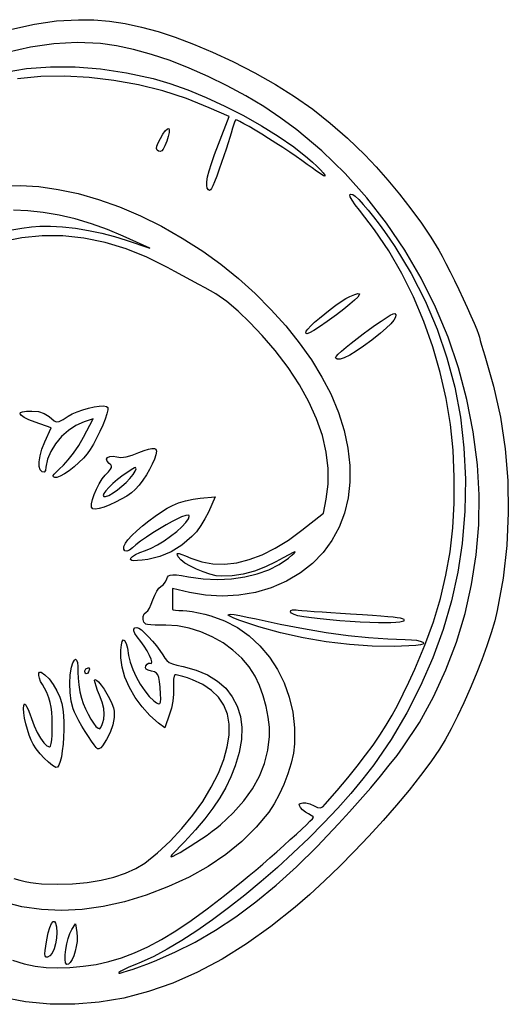
# Model space of a CAD drawing. Units: millimetres. Extents: x -92 to 93, y -132 to 131.
# Drawn here: x -57 to -41, y -71 to -37 of the extents above; entities that cross this region are included whole.
import ezdxf

# ---------------------------------------------------------------- set-up
doc = ezdxf.new("R2010")
doc.units = ezdxf.units.MM
doc.layers.add('По умолчанию', color=7, linetype='Continuous', lineweight=30)

msp = doc.modelspace()

# ---------------------------------------------------------------- linework, layer by layer
at = {"layer": 'По умолчанию', "color": 18, "lineweight": 30, "true_color": 0x000000, "extrusion": (0, 0, -1)}
for points in [[(57.682, -37.611), (56.912, -37.439), (56.149, -37.331), (55.398, -37.289), (55.398, -37.289), (54.863, -37.299), (54.328, -37.343), (53.787, -37.423), (53.233, -37.54), (52.662, -37.695), (52.069, -37.89), (51.446, -38.127), (50.79, -38.407), (50.095, -38.731), (50.095, -38.731), (49.334, -39.117), (48.63, -39.513), (47.97, -39.928), (47.345, -40.369), (46.742, -40.844), (46.149, -41.362), (45.556, -41.931), (45.556, -41.931), (45.163, -42.342), (44.76, -42.799), (44.358, -43.285), (43.971, -43.785), (43.61, -44.284), (43.286, -44.766), (43.013, -45.215), (43.013, -45.215), (42.899, -45.422), (42.768, -45.67), (42.626, -45.95), (42.477, -46.252), (42.326, -46.565), (42.178, -46.878), (42.037, -47.182), (41.908, -47.466), (41.797, -47.721), (41.708, -47.935), (41.646, -48.098), (41.615, -48.201), (41.615, -48.201), (41.588, -48.317), (41.544, -48.477), (41.49, -48.66), (41.431, -48.844), (41.431, -48.844), (41.127, -49.885), (40.894, -50.949), (40.732, -52.033), (40.642, -53.132), (40.624, -54.243), (40.677, -55.36), (40.803, -56.481), (41.001, -57.601), (41.001, -57.601), (41.088, -57.956), (41.209, -58.364), (41.36, -58.813), (41.534, -59.29), (41.728, -59.783), (41.934, -60.278), (42.149, -60.764), (42.367, -61.228), (42.583, -61.657), (42.791, -62.039), (42.986, -62.36)], [(57.659, -69.618), (57.263, -69.736), (56.883, -69.817), (56.505, -69.864), (56.114, -69.879), (55.694, -69.864), (55.23, -69.823), (55.23, -69.823), (54.787, -69.759), (54.35, -69.663), (53.913, -69.532), (53.47, -69.364), (53.015, -69.155), (52.544, -68.903), (52.05, -68.603), (51.527, -68.254), (50.971, -67.852), (50.376, -67.395), (49.735, -66.878), (49.735, -66.878), (49.527, -66.706), (49.302, -66.515), (49.065, -66.311), (48.822, -66.099), (48.579, -65.885), (48.342, -65.674), (48.116, -65.47), (47.907, -65.279), (47.721, -65.107), (47.564, -64.958), (47.441, -64.838), (47.358, -64.751), (47.322, -64.704), (47.322, -64.704), (47.34, -64.677), (47.401, -64.636), (47.492, -64.589), (47.492, -64.589), (47.597, -64.528), (47.695, -64.449), (47.764, -64.37), (47.764, -64.37), (47.805, -64.297), (47.81, -64.252), (47.773, -64.225), (47.691, -64.206), (47.691, -64.206), (47.579, -64.21), (47.439, -64.246), (47.301, -64.306), (47.301, -64.306), (47.18, -64.362), (47.086, -64.373), (47.003, -64.338), (46.917, -64.256), (46.917, -64.256), (46.508, -63.777), (46.144, -63.343), (45.821, -62.943), (45.533, -62.571), (45.273, -62.219), (45.039, -61.877), (44.823, -61.539), (44.62, -61.196), (44.426, -60.841), (44.235, -60.464), (44.041, -60.059), (43.839, -59.616), (43.839, -59.616), (43.492, -58.79), (43.198, -57.982), (42.957, -57.183), (42.766, -56.384), (42.625, -55.577), (42.531, -54.752), (42.484, -53.901), (42.481, -53.015), (42.522, -52.086), (42.522, -52.086), (42.609, -51.197), (42.756, -50.303), (42.961, -49.411), (43.219, -48.528), (43.528, -47.661), (43.885, -46.819), (44.288, -46.007), (44.733, -45.235), (45.217, -44.508), (45.739, -43.835), (45.739, -43.835), (45.888, -43.648), (45.995, -43.495), (46.058, -43.381), (46.075, -43.308), (46.045, -43.28), (45.966, -43.3), (45.966, -43.3), (45.883, -43.359), (45.763, -43.474), (45.614, -43.636), (45.444, -43.835), (45.259, -44.064), (45.067, -44.312), (44.875, -44.571), (44.691, -44.831), (44.521, -45.084), (44.521, -45.084), (43.967, -46.007), (43.485, -46.953), (43.074, -47.921), (42.735, -48.91), (42.467, -49.921), (42.272, -50.954), (42.148, -52.007), (42.096, -53.081), (42.116, -54.176), (42.208, -55.29), (42.208, -55.29), (42.357, -56.277), (42.576, -57.265), (42.864, -58.25), (43.218, -59.223), (43.636, -60.181), (44.115, -61.117), (44.653, -62.024), (45.248, -62.898), (45.248, -62.898), (45.62, -63.385), (46.035, -63.885), (46.487, -64.395), (46.972, -64.909), (47.483, -65.422), (48.014, -65.93), (48.561, -66.429), (49.117, -66.912), (49.678, -67.376), (50.236, -67.816), (50.788, -68.227), (51.326, -68.604), (51.847, -68.942), (52.343, -69.238), (52.81, -69.485), (53.241, -69.68), (53.241, -69.68), (53.464, -69.773), (53.66, -69.859), (53.82, -69.934), (53.937, -69.995), (54.005, -70.039), (54.014, -70.061), (54.014, -70.061), (53.966, -70.057), (53.862, -70.03), (53.712, -69.984), (53.521, -69.919), (53.299, -69.84), (53.051, -69.748), (52.786, -69.647), (52.786, -69.647), (52.08, -69.344), (51.38, -68.99), (50.685, -68.584), (49.992, -68.124), (49.299, -67.608), (48.604, -67.034), (47.904, -66.401), (47.197, -65.707), (47.197, -65.707), (46.833, -65.33), (46.459, -64.93), (46.082, -64.516), (45.71, -64.099), (45.353, -63.686), (45.018, -63.289), (44.714, -62.917), (44.449, -62.579), (44.232, -62.285), (44.232, -62.285), (43.681, -61.444), (43.192, -60.56), (42.766, -59.638), (42.406, -58.685), (42.112, -57.704), (41.885, -56.703), (41.728, -55.685), (41.641, -54.656), (41.627, -53.622), (41.685, -52.587), (41.685, -52.587), (41.828, -51.458), (42.046, -50.348), (42.336, -49.26), (42.696, -48.199), (43.125, -47.167), (43.621, -46.169), (44.182, -45.208), (44.805, -44.287), (45.49, -43.41), (46.233, -42.58), (47.034, -41.801), (47.89, -41.077), (47.89, -41.077), (48.439, -40.669), (49.027, -40.277), (49.644, -39.905), (50.283, -39.558), (50.934, -39.238), (51.59, -38.95), (52.242, -38.696), (52.882, -38.482), (53.501, -38.31), (54.09, -38.185), (54.642, -38.109), (54.642, -38.109), (55.436, -38.074), (56.237, -38.115), (57.041, -38.231), (57.845, -38.42)], [(57.982, -39.1), (57.186, -38.971), (56.362, -38.908), (55.513, -38.91), (54.639, -38.978), (53.743, -39.112), (52.826, -39.314), (52.826, -39.314), (52.252, -39.481), (51.641, -39.699), (51.007, -39.96), (50.364, -40.258), (49.728, -40.585), (49.111, -40.933), (48.528, -41.295), (47.994, -41.664), (47.522, -42.033), (47.522, -42.033), (47.352, -42.182), (47.201, -42.323), (47.077, -42.449), (46.986, -42.553), (46.934, -42.627), (46.928, -42.663), (46.975, -42.654)], [(46.975, -42.654), (47.012, -42.631), (47.094, -42.575), (47.213, -42.491), (47.362, -42.386), (47.534, -42.263), (47.722, -42.128), (47.722, -42.128), (47.917, -41.991), (48.136, -41.842), (48.371, -41.686), (48.615, -41.528), (48.861, -41.372), (49.1, -41.224), (49.326, -41.086), (49.531, -40.965), (49.708, -40.865), (49.848, -40.789), (49.946, -40.744), (49.992, -40.733), (49.992, -40.733), (50.018, -40.774), (50.057, -40.874), (50.104, -41.018), (50.153, -41.19), (50.153, -41.19), (50.195, -41.335), (50.251, -41.521), (50.32, -41.735), (50.396, -41.965), (50.475, -42.2), (50.555, -42.427), (50.555, -42.427), (50.643, -42.672), (50.716, -42.86), (50.774, -42.998), (50.823, -43.09), (50.863, -43.14), (50.898, -43.156), (50.93, -43.14), (50.93, -43.14), (50.971, -43.078), (50.99, -42.986), (50.986, -42.859), (50.958, -42.694), (50.904, -42.486), (50.825, -42.231), (50.718, -41.925), (50.584, -41.565), (50.584, -41.565), (50.222, -40.617), (50.222, -40.617), (50.906, -40.313), (50.906, -40.313), (51.683, -40.001), (52.494, -39.739), (53.328, -39.53), (54.175, -39.374), (55.025, -39.274), (55.867, -39.231), (56.691, -39.246), (57.486, -39.322)], [(52.643, -41.806), (52.692, -41.771), (52.711, -41.719), (52.699, -41.64), (52.655, -41.526), (52.576, -41.367), (52.576, -41.367), (52.492, -41.223), (52.411, -41.11), (52.342, -41.04), (52.295, -41.024), (52.295, -41.024), (52.275, -41.07), (52.28, -41.168), (52.31, -41.304), (52.361, -41.463), (52.361, -41.463), (52.426, -41.627), (52.481, -41.737), (52.532, -41.799), (52.584, -41.819), (52.643, -41.806)], [(58.017, -43.012), (57.405, -42.991), (56.763, -43.027), (56.095, -43.12), (55.406, -43.268), (54.702, -43.47), (53.987, -43.725), (53.266, -44.031), (52.545, -44.388), (51.828, -44.793), (51.121, -45.246), (51.121, -45.246), (50.5, -45.696), (49.899, -46.184), (49.324, -46.704), (48.78, -47.25), (48.273, -47.816), (47.809, -48.396), (47.393, -48.983), (47.031, -49.571), (46.728, -50.153), (46.728, -50.153), (46.463, -50.786), (46.265, -51.409), (46.134, -52.018), (46.068, -52.61), (46.067, -53.181), (46.128, -53.727), (46.252, -54.246), (46.438, -54.734), (46.683, -55.187), (46.987, -55.602), (47.349, -55.975), (47.768, -56.304), (48.243, -56.584), (48.773, -56.812), (48.773, -56.812), (49.317, -56.971), (49.883, -57.069), (50.458, -57.102), (51.027, -57.071), (51.578, -56.976), (51.578, -56.976), (52.169, -56.835), (52.169, -56.835), (52.167, -57.185), (52.167, -57.185), (52.166, -57.323), (52.165, -57.44), (52.164, -57.523), (52.164, -57.561), (52.164, -57.561), (52.136, -57.572), (52.06, -57.582), (51.947, -57.59), (51.81, -57.596), (51.81, -57.596), (51.668, -57.607), (51.484, -57.634), (51.276, -57.674), (51.058, -57.722), (50.848, -57.778), (50.848, -57.778), (50.374, -57.95), (49.931, -58.182), (49.525, -58.471), (49.159, -58.81), (48.834, -59.195), (48.556, -59.621), (48.328, -60.082), (48.152, -60.573), (48.031, -61.09), (47.97, -61.627), (47.972, -62.179), (47.972, -62.179), (48.011, -62.499), (48.088, -62.847), (48.198, -63.209), (48.335, -63.573), (48.494, -63.922), (48.67, -64.244), (48.857, -64.524)], [(57.688, -44.517), (57.34, -44.452), (57.015, -44.406), (56.727, -44.383), (56.727, -44.383), (56.356, -44.382), (55.942, -44.408), (55.502, -44.459), (55.048, -44.533), (54.597, -44.626), (54.162, -44.737), (53.758, -44.864), (53.758, -44.864), (52.947, -45.145), (52.947, -45.145), (53.857, -44.727), (53.857, -44.727), (54.396, -44.498), (54.95, -44.3), (55.509, -44.135), (56.065, -44.005), (56.61, -43.911), (57.134, -43.855), (57.631, -43.838)], [(57.613, -66.805), (57.411, -66.866), (57.224, -66.912), (57.044, -66.946), (56.86, -66.97), (56.663, -66.987), (56.663, -66.987), (56.125, -67.006), (55.601, -66.992), (55.097, -66.946), (54.621, -66.869), (54.178, -66.762), (53.776, -66.627), (53.42, -66.464), (53.118, -66.276), (53.118, -66.276), (52.676, -65.923), (52.248, -65.524), (51.841, -65.091), (51.465, -64.631), (51.125, -64.155), (50.831, -63.672), (50.589, -63.19), (50.589, -63.19), (50.404, -62.722), (50.281, -62.283), (50.219, -61.876), (50.218, -61.501), (50.278, -61.159), (50.398, -60.851), (50.579, -60.578), (50.82, -60.341), (51.121, -60.139), (51.482, -59.976), (51.482, -59.976), (51.654, -59.914), (51.811, -59.864), (51.942, -59.826), (52.037, -59.806), (52.086, -59.804), (52.086, -59.804), (52.111, -59.848), (52.127, -59.95), (52.134, -60.093), (52.129, -60.263), (52.129, -60.263), (52.131, -60.468), (52.158, -60.706), (52.204, -60.948), (52.266, -61.164), (52.266, -61.164), (52.429, -61.632), (52.429, -61.632), (52.641, -61.469), (52.641, -61.469), (52.938, -61.207), (53.209, -60.907), (53.447, -60.58), (53.645, -60.237), (53.797, -59.889), (53.896, -59.546), (53.938, -59.22), (53.938, -59.22), (53.938, -58.963), (53.922, -58.775), (53.893, -58.656), (53.855, -58.607), (53.81, -58.63), (53.762, -58.726), (53.715, -58.895), (53.671, -59.139), (53.671, -59.139), (53.619, -59.368), (53.53, -59.619), (53.412, -59.878), (53.273, -60.13), (53.12, -60.36), (52.962, -60.556), (52.806, -60.703), (52.806, -60.703), (52.713, -60.77), (52.645, -60.804), (52.601, -60.797), (52.576, -60.743), (52.568, -60.636), (52.574, -60.469), (52.591, -60.236), (52.591, -60.236), (52.61, -60.039), (52.632, -59.899), (52.665, -59.804), (52.714, -59.744), (52.786, -59.707), (52.886, -59.681), (52.886, -59.681), (53.005, -59.649), (53.074, -59.612), (53.098, -59.563), (53.082, -59.499), (53.082, -59.499), (53.04, -59.439), (52.985, -59.408), (52.93, -59.411), (52.93, -59.411), (52.881, -59.412), (52.872, -59.36), (52.897, -59.265), (52.953, -59.137), (53.034, -58.987), (53.137, -58.825), (53.257, -58.661), (53.257, -58.661), (53.376, -58.502), (53.455, -58.381), (53.494, -58.293), (53.496, -58.233), (53.46, -58.196), (53.39, -58.177), (53.39, -58.177), (53.327, -58.198), (53.233, -58.265), (53.116, -58.369), (52.986, -58.501), (52.85, -58.652), (52.719, -58.812), (52.6, -58.972), (52.502, -59.122), (52.502, -59.122), (52.431, -59.235), (52.362, -59.318), (52.281, -59.378), (52.17, -59.426), (52.016, -59.469), (51.802, -59.517), (51.802, -59.517), (51.355, -59.641), (50.961, -59.81), (50.621, -60.02), (50.337, -60.27), (50.11, -60.558), (49.941, -60.881), (49.831, -61.236), (49.782, -61.621), (49.795, -62.034), (49.871, -62.473), (50.011, -62.934), (50.011, -62.934), (50.162, -63.312), (50.336, -63.674), (50.538, -64.03), (50.774, -64.386), (51.051, -64.753), (51.373, -65.139), (51.749, -65.551), (52.183, -65.999), (52.183, -65.999), (52.224, -66.051), (52.209, -66.063), (52.144, -66.04), (52.039, -65.987), (51.9, -65.909), (51.735, -65.81), (51.553, -65.697), (51.36, -65.572), (51.165, -65.442), (50.976, -65.312), (50.8, -65.185), (50.645, -65.067), (50.518, -64.962), (50.518, -64.962), (50.082, -64.55), (49.716, -64.138), (49.415, -63.72), (49.179, -63.295), (49.005, -62.856), (48.89, -62.401), (48.833, -61.924), (48.833, -61.924), (48.836, -61.611), (48.876, -61.262), (48.949, -60.895), (49.051, -60.525), (49.178, -60.17), (49.327, -59.847), (49.327, -59.847), (49.528, -59.528), (49.785, -59.229), (50.087, -58.955), (50.427, -58.711), (50.797, -58.501), (51.187, -58.33), (51.59, -58.204), (51.996, -58.126), (52.398, -58.102), (52.398, -58.102), (52.587, -58.101), (52.761, -58.096), (52.91, -58.088), (53.021, -58.076), (53.084, -58.061), (53.084, -58.061), (53.147, -58.001), (53.176, -57.907), (53.171, -57.803), (53.133, -57.71), (53.065, -57.653), (53.065, -57.653), (53.014, -57.607), (52.953, -57.511), (52.892, -57.381), (52.837, -57.23), (52.837, -57.23), (52.776, -57.067), (52.707, -56.931), (52.635, -56.831), (52.564, -56.773), (52.564, -56.773), (52.48, -56.709), (52.407, -56.614), (52.359, -56.508), (52.359, -56.508), (52.336, -56.445), (52.299, -56.401), (52.241, -56.376), (52.152, -56.367), (52.025, -56.375), (51.851, -56.398), (51.62, -56.436), (51.62, -56.436), (51.113, -56.503), (50.617, -56.525), (50.137, -56.505), (49.679, -56.443), (49.249, -56.34), (48.852, -56.198), (48.495, -56.018), (48.183, -55.8), (48.183, -55.8), (48.058, -55.696), (47.978, -55.625), (47.946, -55.586), (47.964, -55.581), (48.037, -55.612), (48.167, -55.678), (48.357, -55.781), (48.611, -55.922), (48.611, -55.922), (48.971, -56.098), (49.35, -56.239), (49.736, -56.342), (50.115, -56.404), (50.473, -56.42), (50.473, -56.42), (50.661, -56.399), (50.876, -56.347), (51.106, -56.272), (51.335, -56.178), (51.55, -56.074), (51.735, -55.964), (51.878, -55.856), (51.964, -55.756), (51.964, -55.756), (51.996, -55.692), (52.006, -55.65), (51.988, -55.632), (51.938, -55.637), (51.848, -55.667), (51.714, -55.721), (51.529, -55.801), (51.529, -55.801), (51.162, -55.928), (50.776, -55.995), (50.373, -56.003), (49.955, -55.953), (49.525, -55.844), (49.084, -55.677), (48.634, -55.454), (48.179, -55.174), (47.719, -54.838), (47.719, -54.838), (46.978, -54.254), (46.978, -54.254), (46.88, -53.771), (46.88, -53.771), (46.812, -53.25), (46.812, -52.71), (46.88, -52.155), (47.014, -51.586), (47.213, -51.008), (47.476, -50.424), (47.802, -49.835), (48.191, -49.247), (48.64, -48.661), (48.64, -48.661), (49.079, -48.147), (49.502, -47.696), (49.908, -47.306), (50.3, -46.977), (50.676, -46.709), (51.038, -46.5), (51.038, -46.5), (51.265, -46.385), (51.529, -46.246), (51.811, -46.096), (52.089, -45.945), (52.339, -45.807), (52.339, -45.807), (53.045, -45.45), (53.762, -45.162), (54.484, -44.945), (55.208, -44.797), (55.929, -44.72), (56.642, -44.715), (57.343, -44.781), (58.028, -44.92)], [(46.532, -47.432), (46.849, -47.665), (47.108, -47.846), (47.309, -47.976), (47.455, -48.056), (47.546, -48.086), (47.583, -48.067), (47.568, -47.999), (47.568, -47.999), (47.514, -47.92), (47.415, -47.813), (47.279, -47.684), (47.115, -47.542), (46.932, -47.393), (46.741, -47.245), (46.549, -47.104), (46.367, -46.979), (46.202, -46.876), (46.065, -46.803), (46.065, -46.803), (45.902, -46.734), (45.795, -46.703), (45.743, -46.708), (45.745, -46.749), (45.8, -46.823), (45.907, -46.93), (46.066, -47.068), (46.274, -47.236), (46.532, -47.432)], [(45.012, -48.062), (45.314, -48.305), (45.595, -48.513), (45.849, -48.685), (46.072, -48.818), (46.26, -48.909), (46.407, -48.956), (46.511, -48.956), (46.565, -48.908), (46.565, -48.908), (46.545, -48.864), (46.472, -48.786), (46.354, -48.679), (46.201, -48.549), (46.019, -48.403), (45.819, -48.247), (45.608, -48.087), (45.394, -47.929), (45.186, -47.781), (44.992, -47.647), (44.821, -47.535), (44.682, -47.45), (44.581, -47.399), (44.529, -47.388), (44.529, -47.388), (44.488, -47.434), (44.498, -47.509), (44.557, -47.612), (44.664, -47.74), (44.816, -47.891), (45.012, -48.062)], [(55.097, -52.212), (55.228, -52.363), (55.382, -52.514), (55.548, -52.659), (55.716, -52.79), (55.877, -52.899), (56.02, -52.98), (56.134, -53.024), (56.211, -53.024), (56.211, -53.024), (56.249, -53.005), (56.269, -52.983), (56.265, -52.953), (56.232, -52.906), (56.166, -52.836), (56.061, -52.736), (55.912, -52.599), (55.912, -52.599), (55.745, -52.422), (55.566, -52.191), (55.389, -51.925), (55.226, -51.64), (55.226, -51.64), (54.888, -51.002), (54.888, -51.002), (55.204, -51.108), (55.204, -51.108), (55.482, -51.231), (55.744, -51.405), (55.982, -51.62), (56.187, -51.864), (56.349, -52.127), (56.46, -52.399), (56.512, -52.668), (56.512, -52.668), (56.532, -52.789), (56.574, -52.841), (56.643, -52.832), (56.643, -52.832), (56.715, -52.764), (56.751, -52.645), (56.751, -52.482), (56.718, -52.281), (56.65, -52.051), (56.549, -51.796), (56.549, -51.796), (56.336, -51.316), (56.336, -51.316), (56.889, -51.121), (56.889, -51.121), (57.101, -51.04), (57.257, -50.965), (57.357, -50.898), (57.4, -50.841), (57.386, -50.795), (57.315, -50.762), (57.186, -50.743), (56.998, -50.739), (56.998, -50.739), (56.77, -50.761), (56.578, -50.82), (56.404, -50.923), (56.23, -51.079), (56.23, -51.079), (56.162, -51.11), (56.061, -51.095), (55.925, -51.032), (55.751, -50.921), (55.751, -50.921), (55.611, -50.84), (55.44, -50.764), (55.25, -50.697), (55.052, -50.641), (54.86, -50.599), (54.684, -50.573), (54.538, -50.566), (54.434, -50.581), (54.383, -50.621), (54.383, -50.621), (54.383, -50.702), (54.417, -50.839), (54.479, -51.019), (54.563, -51.226), (54.663, -51.448), (54.772, -51.671), (54.885, -51.882), (54.995, -52.067), (55.097, -52.212)], [(53.444, -53.434), (53.575, -53.546), (53.739, -53.66), (53.925, -53.772), (54.124, -53.875), (54.323, -53.966), (54.512, -54.038), (54.679, -54.088), (54.814, -54.109), (54.906, -54.098), (54.906, -54.098), (54.943, -54.041), (54.945, -53.931), (54.915, -53.782), (54.859, -53.608), (54.782, -53.423), (54.69, -53.241), (54.586, -53.075), (54.478, -52.941), (54.478, -52.941), (54.368, -52.824), (54.297, -52.739), (54.262, -52.678), (54.261, -52.631), (54.289, -52.588), (54.344, -52.539), (54.344, -52.539), (54.414, -52.46), (54.428, -52.39), (54.393, -52.334), (54.317, -52.299), (54.208, -52.291), (54.073, -52.318), (54.073, -52.318), (53.935, -52.336), (53.76, -52.317), (53.554, -52.261), (53.318, -52.169), (53.318, -52.169), (53.143, -52.098), (52.992, -52.049), (52.871, -52.023), (52.785, -52.022), (52.738, -52.047), (52.738, -52.047), (52.72, -52.124), (52.737, -52.242), (52.785, -52.391), (52.858, -52.563), (52.952, -52.747), (53.062, -52.936), (53.184, -53.119), (53.313, -53.288), (53.444, -53.434)], [(51.495, -55.055), (51.841, -55.353), (52.206, -55.581), (52.595, -55.743), (53.012, -55.838), (53.012, -55.838), (53.204, -55.863), (53.371, -55.88), (53.496, -55.885), (53.559, -55.88), (53.559, -55.88), (53.607, -55.841), (53.601, -55.792), (53.544, -55.735), (53.44, -55.673), (53.289, -55.606), (53.095, -55.536), (53.095, -55.536), (52.901, -55.457), (52.683, -55.341), (52.455, -55.2), (52.229, -55.041), (52.019, -54.877), (51.839, -54.716), (51.701, -54.568), (51.62, -54.444), (51.62, -54.444), (51.589, -54.368), (51.588, -54.326), (51.625, -54.316), (51.71, -54.335), (51.852, -54.381), (51.852, -54.381), (51.993, -54.439), (52.175, -54.531), (52.385, -54.648), (52.612, -54.783), (52.841, -54.927), (53.061, -55.073), (53.26, -55.213), (53.425, -55.339), (53.542, -55.443), (53.542, -55.443), (53.647, -55.526), (53.737, -55.556), (53.805, -55.541), (53.84, -55.486), (53.837, -55.396), (53.785, -55.277), (53.785, -55.277), (53.698, -55.162), (53.563, -55.02), (53.391, -54.859), (53.193, -54.689), (52.979, -54.517), (52.759, -54.352), (52.544, -54.202), (52.344, -54.076), (52.17, -53.983), (52.17, -53.983), (51.962, -53.9), (51.712, -53.826), (51.454, -53.768), (51.217, -53.736), (51.217, -53.736), (50.695, -53.694), (50.695, -53.694), (50.93, -54.212), (50.93, -54.212), (51.049, -54.444), (51.192, -54.675), (51.345, -54.886), (51.495, -55.055)], [(43.804, -58.795), (44.533, -58.828), (45.298, -58.817), (46.087, -58.763), (46.884, -58.669), (47.677, -58.536), (48.451, -58.366), (49.194, -58.162), (49.89, -57.925), (49.89, -57.925), (50.078, -57.85), (50.199, -57.792), (50.254, -57.752), (50.245, -57.729), (50.174, -57.725), (50.041, -57.738), (49.848, -57.77), (49.596, -57.819), (49.288, -57.887), (49.288, -57.887), (48.465, -58.065), (47.659, -58.219), (46.879, -58.348), (46.132, -58.45), (45.426, -58.526), (44.767, -58.574), (44.164, -58.592), (44.164, -58.592), (43.956, -58.601), (43.783, -58.62), (43.651, -58.647), (43.565, -58.68), (43.532, -58.714), (43.557, -58.747), (43.646, -58.775), (43.804, -58.795)], [(45.081, -58.019), (45.381, -58.012), (45.712, -57.996), (46.059, -57.975), (46.413, -57.949), (46.761, -57.918), (47.091, -57.884), (47.391, -57.848), (47.65, -57.811), (47.857, -57.774), (47.857, -57.774), (47.987, -57.735), (48.073, -57.686), (48.112, -57.637), (48.1, -57.596), (48.036, -57.573), (47.916, -57.576), (47.916, -57.576), (47.848, -57.583), (47.718, -57.593), (47.532, -57.607), (47.299, -57.624), (47.025, -57.643), (46.72, -57.664), (46.389, -57.686), (46.043, -57.709), (46.043, -57.709), (45.632, -57.736), (45.286, -57.76), (44.999, -57.78), (44.767, -57.799), (44.583, -57.816), (44.443, -57.832), (44.342, -57.849), (44.273, -57.866), (44.231, -57.885), (44.212, -57.906), (44.21, -57.93), (44.219, -57.958), (44.219, -57.958), (44.258, -57.976), (44.349, -57.993), (44.486, -58.006), (44.659, -58.015), (44.86, -58.02), (45.081, -58.019)], [(54.573, -62.251), (54.633, -62.311), (54.692, -62.346), (54.738, -62.35), (54.738, -62.35), (54.786, -62.307), (54.86, -62.215), (54.952, -62.085), (55.056, -61.927), (55.166, -61.752), (55.276, -61.57), (55.378, -61.391), (55.467, -61.226), (55.537, -61.085), (55.58, -60.979), (55.58, -60.979), (55.644, -60.716), (55.682, -60.414), (55.694, -60.1), (55.678, -59.802), (55.634, -59.547), (55.634, -59.547), (55.585, -59.393), (55.538, -59.301), (55.496, -59.27), (55.46, -59.298), (55.434, -59.384), (55.419, -59.525), (55.417, -59.72), (55.417, -59.72), (55.411, -59.921), (55.386, -60.155), (55.345, -60.393), (55.293, -60.605), (55.293, -60.605), (55.23, -60.79), (55.151, -60.979), (55.063, -61.161), (54.97, -61.329), (54.879, -61.471), (54.794, -61.58), (54.722, -61.645), (54.667, -61.658), (54.667, -61.658), (54.635, -61.624), (54.598, -61.55), (54.56, -61.446), (54.527, -61.325), (54.527, -61.325), (54.508, -61.159), (54.527, -60.968), (54.582, -60.751), (54.674, -60.507), (54.674, -60.507), (54.741, -60.345), (54.792, -60.201), (54.826, -60.085), (54.841, -60.005), (54.832, -59.972), (54.832, -59.972), (54.777, -59.986), (54.702, -60.052), (54.613, -60.161), (54.516, -60.299), (54.419, -60.457), (54.329, -60.624), (54.252, -60.787), (54.196, -60.936), (54.166, -61.06), (54.166, -61.06), (54.168, -61.274), (54.217, -61.522), (54.306, -61.783), (54.427, -62.033), (54.573, -62.251)], [(55.164, -59.745), (55.183, -59.666), (55.143, -59.601), (55.143, -59.601), (55.068, -59.562), (55.025, -59.568), (55.017, -59.617), (55.046, -59.706), (55.046, -59.706), (55.083, -59.758), (55.126, -59.772), (55.164, -59.745)], [(56.177, -62.99), (56.292, -62.921), (56.427, -62.812), (56.571, -62.674), (56.713, -62.517), (56.845, -62.352), (56.956, -62.189), (56.956, -62.189), (57.025, -62.053), (57.091, -61.882), (57.152, -61.689), (57.204, -61.488), (57.246, -61.291), (57.274, -61.111), (57.285, -60.962), (57.277, -60.857), (57.248, -60.808), (57.248, -60.808), (57.22, -60.827), (57.179, -60.895), (57.128, -61.003), (57.071, -61.142), (57.013, -61.305), (57.013, -61.305), (56.918, -61.554), (56.81, -61.784), (56.697, -61.982), (56.585, -62.139), (56.482, -62.243), (56.393, -62.284), (56.393, -62.284), (56.361, -62.255), (56.335, -62.172), (56.316, -62.044), (56.302, -61.882), (56.296, -61.696), (56.296, -61.496), (56.303, -61.292), (56.317, -61.095), (56.338, -60.914), (56.367, -60.76), (56.367, -60.76), (56.416, -60.592), (56.483, -60.418), (56.558, -60.26), (56.633, -60.138), (56.633, -60.138), (56.696, -60.033), (56.739, -59.926), (56.759, -59.829), (56.757, -59.753), (56.73, -59.71), (56.677, -59.713), (56.677, -59.713), (56.548, -59.802), (56.408, -59.949), (56.27, -60.139), (56.143, -60.353), (56.039, -60.575), (55.97, -60.789), (55.97, -60.789), (55.934, -60.984), (55.911, -61.207), (55.899, -61.449), (55.898, -61.7), (55.906, -61.952), (55.924, -62.195), (55.951, -62.422), (55.984, -62.623), (56.024, -62.789), (56.07, -62.912), (56.121, -62.981), (56.177, -62.99)], [(42.986, -62.36), (43.287, -62.798), (43.638, -63.271), (44.034, -63.769), (44.467, -64.287), (44.93, -64.815), (45.415, -65.347), (45.917, -65.875), (46.428, -66.39), (46.941, -66.886), (47.449, -67.355), (47.944, -67.788), (47.944, -67.788), (48.782, -68.46), (49.622, -69.058), (50.463, -69.58), (51.305, -70.027), (52.148, -70.399), (52.992, -70.695), (53.837, -70.916), (54.681, -71.061), (55.525, -71.131), (56.369, -71.125), (57.212, -71.043), (58.054, -70.885)], [(48.857, -64.524), (49.291, -65.044), (49.785, -65.53), (50.336, -65.98), (50.94, -66.391), (51.595, -66.761), (52.297, -67.087), (52.297, -67.087), (53.064, -67.379), (53.815, -67.607), (54.552, -67.77), (55.273, -67.868), (55.978, -67.901), (56.667, -67.87), (57.339, -67.775), (57.995, -67.614)], [(56.459, -69.514), (56.501, -69.516), (56.529, -69.501), (56.544, -69.463), (56.547, -69.394), (56.537, -69.284), (56.514, -69.127), (56.48, -68.913), (56.48, -68.913), (56.433, -68.672), (56.38, -68.486), (56.325, -68.357), (56.271, -68.288), (56.223, -68.281), (56.182, -68.34), (56.153, -68.466), (56.139, -68.662), (56.139, -68.662), (56.148, -68.855), (56.182, -69.047), (56.235, -69.222), (56.303, -69.368), (56.379, -69.47), (56.459, -69.514)], [(55.8, -69.758), (55.84, -69.701), (55.857, -69.587), (55.855, -69.431), (55.835, -69.249), (55.799, -69.054), (55.75, -68.864), (55.69, -68.693), (55.622, -68.556), (55.622, -68.556), (55.501, -68.364), (55.501, -68.364), (55.448, -68.664), (55.448, -68.664), (55.436, -68.808), (55.445, -68.97), (55.47, -69.14), (55.51, -69.308), (55.56, -69.463), (55.617, -69.596), (55.678, -69.696), (55.74, -69.754), (55.8, -69.758)]]:
    msp.add_lwpolyline(points, dxfattribs=at)
at = {"layer": 'По умолчанию', "color": 18, "lineweight": 30, "true_color": 0x000000}
msp.add_lwpolyline([(-53.437, -52.683), (-53.468, -52.692), (-53.532, -52.728), (-53.624, -52.785), (-53.735, -52.86), (-53.86, -52.947), (-53.86, -52.947), (-54.053, -53.094), (-54.218, -53.235), (-54.353, -53.365), (-54.454, -53.479), (-54.519, -53.573), (-54.545, -53.641), (-54.528, -53.678), (-54.467, -53.678), (-54.358, -53.638), (-54.198, -53.551), (-54.198, -53.551), (-54.051, -53.45), (-53.901, -53.327), (-53.756, -53.191), (-53.627, -53.053), (-53.521, -52.922), (-53.448, -52.811), (-53.417, -52.727), (-53.437, -52.683)], dxfattribs=at)

doc.saveas('drawing.dxf')
